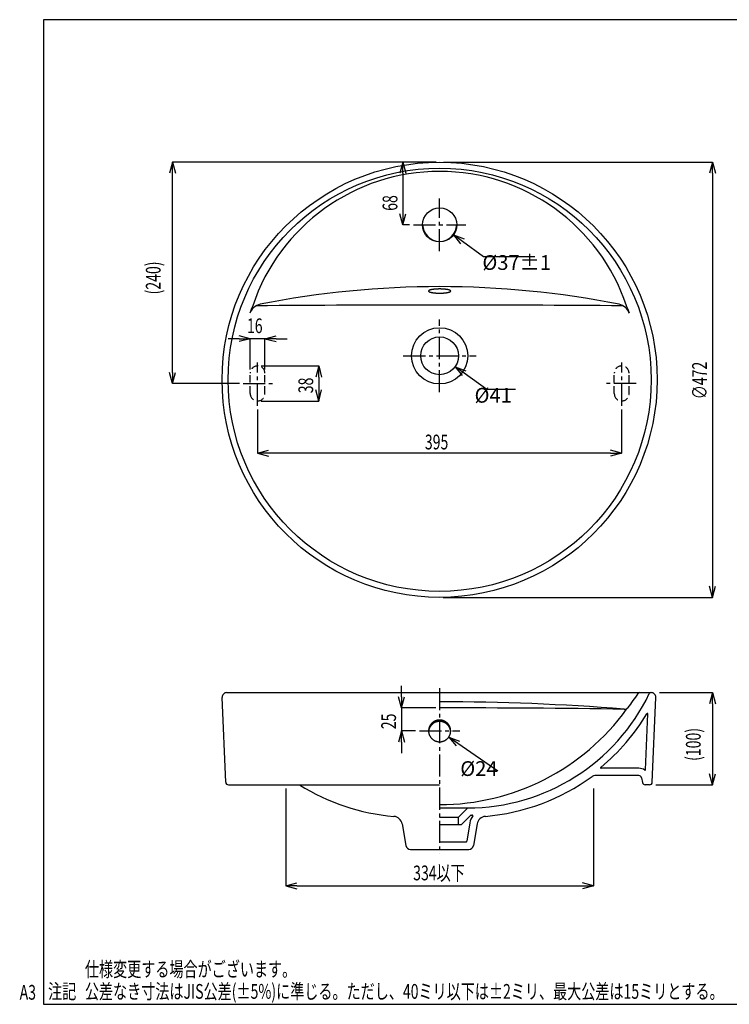
# Model space of a CAD drawing. Extents: x 114 to 1620, y 32 to 1100.
# Drawn here: x 114 to 884, y 32 to 1100 of the extents above; entities that cross this region are included whole.
import ezdxf
from ezdxf.enums import TextEntityAlignment as Align

# ---------------------------------------------------------------- set-up
doc = ezdxf.new("R2010")
doc.units = 0
doc.header["$LTSCALE"] = 32
doc.header["$PDMODE"] = 2
doc.header["$PDSIZE"] = 2
doc.linetypes.add('CENTER2', pattern=[1.125, 0.75, -0.125, 0.125, -0.125])
doc.linetypes.add('HIDDEN', pattern=[0.375, 0.25, -0.125])
doc.layers.get('0').update_dxf_attribs({"linetype": 'CONTINUOUS'})
doc.layers.get('DEFPOINTS').update_dxf_attribs({"linetype": 'CONTINUOUS'})
for name, color, linetype in [('CENTER', 1, 'CENTER2'), ('GAIKEI', 2, 'CONTINUOUS'), ('GAWA', 2, 'CONTINUOUS'), ('SCALE', 4, 'CONTINUOUS'), ('TXT1', 3, 'CONTINUOUS'), ('ZOKUSEI', 3, 'CONTINUOUS')]:
    doc.layers.add(name, color=color, linetype=linetype)
doc.styles.get("Standard").update_dxf_attribs({"font": 'romans.shx', "width": 0.7, "bigfont": 'extfont.shx'})
doc.dimstyles.get("Standard").update_dxf_attribs({"dimtxt": 4, "dimasz": 1.5, "dimexe": 2, "dimexo": 0.5, "dimgap": 1, "dimtad": 3, "dimblk": 'YAZ1', "dimcen": 0, "dimazin": 3, "dimtm": 1e-09, "dimtfac": 1, "dimtmove": 0, "dimatfit": 3})

# ---------------------------------------------------------------- blocks, each defined once
blk = doc.blocks.new('TSTYUKI')
at = {"layer": 'TXT1', "width": 0.7}
blk.add_text('注記', height=4, dxfattribs=at).set_placement((0, 0))
at = {"layer": 'ZOKUSEI', "width": 0.7}
for tag, p in [('注記12行目', (10, 66)), ('注記11行目', (10, 60)), ('注記10行目', (10, 54)), ('注記9行目', (10, 48)), ('注記8行目', (10, 42)), ('注記7行目', (10, 36)), ('注記6行目', (10, 30)), ('注記5行目', (10, 24)), ('注記4行目', (10, 18)), ('注記3行目', (10, 12)), ('注記2行目', (10, 6)), ('注記1行目', (10, 0))]:
    blk.add_attdef(tag, p, '', height=4, dxfattribs=at)
blk = doc.blocks.new('YAZ1')
at = {"color": 0}
for p, q in [((0, 0), (-1, 0.268)), ((-1, 0), (0, 0)), ((0, 0), (-1, -0.268))]:
    blk.add_line(p, q, dxfattribs=at)
blk = doc.blocks.new('*U41')
at = {"layer": 'SCALE', "color": 0, "width": 0.7}
blk.add_text('38', height=16, rotation=90, dxfattribs=at).set_placement((432.6, 694.8))
blk = doc.blocks.new('*D17')
at = {"layer": 'DEFPOINTS', "color": 0}
for p in [(372.3, 724.4), (372.3, 686.4), (438.6, 686.4)]:
    blk.add_point(p, dxfattribs=at)
at = {"layer": 'SCALE', "color": 0}
for p, q in [((376.3, 724.4), (438.6, 724.4)), ((438.6, 712.4), (438.6, 698.4)), ((376.3, 686.4), (438.6, 686.4))]:
    blk.add_line(p, q, dxfattribs=at)
blk.add_blockref('*U41', (0, 0))
at = {"layer": 'SCALE', "color": 0, "xscale": 12, "yscale": 12, "zscale": 12}
for p, rotation in [((438.6, 724.4), 90), ((438.6, 686.4), 270)]:
    blk.add_blockref('YAZ1', p, dxfattribs=dict(at, rotation=rotation))
blk = doc.blocks.new('*U42')
at = {"layer": 'SCALE', "color": 0, "width": 0.7}
blk.add_text('16', height=16, dxfattribs=at).set_placement((360.8, 760))
blk = doc.blocks.new('*D18')
at = {"layer": 'DEFPOINTS', "color": 0}
for p in [(364.3, 754), (364.3, 716.4), (380.3, 716.4)]:
    blk.add_point(p, dxfattribs=at)
at = {"layer": 'SCALE', "color": 0}
for p, q in [((352.3, 754), (340.3, 754)), ((364.3, 720.4), (364.3, 754)), ((380.3, 754), (364.3, 754)), ((380.3, 720.4), (380.3, 754)), ((392.3, 754), (404.3, 754))]:
    blk.add_line(p, q, dxfattribs=at)
blk.add_blockref('*U42', (0, 0))
at = {"layer": 'SCALE', "color": 0, "xscale": 12, "yscale": 12, "zscale": 12}
blk.add_blockref('YAZ1', (364.3, 754), dxfattribs=at)
at = {"layer": 'SCALE', "color": 0, "xscale": 12, "yscale": 12, "zscale": 12, "rotation": 180}
blk.add_blockref('YAZ1', (380.3, 754), dxfattribs=at)
blk = doc.blocks.new('*U40')
at = {"layer": 'SCALE', "color": 0, "width": 0.7}
blk.add_text('395', height=16, dxfattribs=at).set_placement((553.8, 633.9))
blk = doc.blocks.new('*D19')
at = {"layer": 'DEFPOINTS', "color": 0}
for p in [(372.3, 681.2), (767.3, 681.2), (372.3, 629.9)]:
    blk.add_point(p, dxfattribs=at)
at = {"layer": 'SCALE', "color": 0}
for p, q in [((372.3, 677.2), (372.3, 629.9)), ((767.3, 677.2), (767.3, 629.9)), ((755.3, 629.9), (384.3, 629.9))]:
    blk.add_line(p, q, dxfattribs=at)
blk.add_blockref('*U40', (0, 0))
at = {"layer": 'SCALE', "color": 0, "xscale": 12, "yscale": 12, "zscale": 12, "rotation": 180}
blk.add_blockref('YAZ1', (372.3, 629.9), dxfattribs=at)
at = {"layer": 'SCALE', "color": 0, "xscale": 12, "yscale": 12, "zscale": 12}
blk.add_blockref('YAZ1', (767.3, 629.9), dxfattribs=at)
blk = doc.blocks.new('*U43')
at = {"layer": 'SCALE', "color": 0, "width": 0.7}
blk.add_text('(240)', height=16, rotation=90, dxfattribs=at).set_placement((267.1, 802))
blk = doc.blocks.new('*D20')
at = {"layer": 'DEFPOINTS', "color": 0}
for p in [(280, 945.4), (569.9, 945.4), (356.7, 705.4)]:
    blk.add_point(p, dxfattribs=at)
at = {"layer": 'SCALE', "color": 0}
for p, q in [((565.9, 945.4), (280, 945.4)), ((280, 717.4), (280, 933.4)), ((352.7, 705.4), (280, 705.4))]:
    blk.add_line(p, q, dxfattribs=at)
blk.add_blockref('*U43', (0, 0))
at = {"layer": 'SCALE', "color": 0, "xscale": 12, "yscale": 12, "zscale": 12}
for p, rotation in [((280, 945.4), 90), ((280, 705.4), 270)]:
    blk.add_blockref('YAZ1', p, dxfattribs=dict(at, rotation=rotation))
blk = doc.blocks.new('*U51')
at = {"layer": 'SCALE', "color": 0, "width": 0.7}
blk.add_text('68', height=16, rotation=90, dxfattribs=at).set_placement((524, 892.7))
blk = doc.blocks.new('*D21')
at = {"layer": 'DEFPOINTS', "color": 0}
for p in [(569.9, 945.4), (530, 877.4), (541.3, 877.4)]:
    blk.add_point(p, dxfattribs=at)
at = {"layer": 'SCALE', "color": 0}
for p, q in [((565.9, 945.4), (530, 945.4)), ((530, 933.4), (530, 889.4)), ((537.3, 877.4), (530, 877.4))]:
    blk.add_line(p, q, dxfattribs=at)
blk.add_blockref('*U51', (0, 0))
at = {"layer": 'SCALE', "color": 0, "xscale": 12, "yscale": 12, "zscale": 12}
for p, rotation in [((530, 945.4), 90), ((530, 877.4), 270)]:
    blk.add_blockref('YAZ1', p, dxfattribs=dict(at, rotation=rotation))
blk = doc.blocks.new('*U39')
at = {"layer": 'SCALE', "color": 0, "width": 0.7}
blk.add_text('∅472', height=16, rotation=90, dxfattribs=at).set_placement((859.8, 688.3))
blk = doc.blocks.new('*D22')
at = {"layer": 'DEFPOINTS', "color": 0}
for p in [(569.9, 945.4), (569.8, 473.4), (865.8, 473.4)]:
    blk.add_point(p, dxfattribs=at)
at = {"layer": 'SCALE', "color": 0}
for p, q in [((573.9, 945.4), (865.8, 945.4)), ((865.8, 933.4), (865.8, 485.4)), ((573.8, 473.4), (865.8, 473.4))]:
    blk.add_line(p, q, dxfattribs=at)
blk.add_blockref('*U39', (0, 0))
at = {"layer": 'SCALE', "color": 0, "xscale": 12, "yscale": 12, "zscale": 12}
for p, rotation in [((865.8, 945.4), 90), ((865.8, 473.4), 270)]:
    blk.add_blockref('YAZ1', p, dxfattribs=dict(at, rotation=rotation))
blk = doc.blocks.new('*U44')
at = {"layer": 'SCALE', "color": 0, "width": 0.7}
blk.add_text('(100)', height=16, rotation=90, dxfattribs=at).set_placement((853, 296))
blk = doc.blocks.new('*D23')
at = {"layer": 'DEFPOINTS', "color": 0}
for p in [(804.4, 370.1), (800.4, 270.1), (865.8, 270.1)]:
    blk.add_point(p, dxfattribs=at)
at = {"layer": 'SCALE', "color": 0}
for p, q in [((808.4, 370.1), (865.8, 370.1)), ((865.8, 358.1), (865.8, 282.1)), ((804.4, 270.1), (865.8, 270.1))]:
    blk.add_line(p, q, dxfattribs=at)
blk.add_blockref('*U44', (0, 0))
at = {"layer": 'SCALE', "color": 0, "xscale": 12, "yscale": 12, "zscale": 12}
for p, rotation in [((865.8, 370.1), 90), ((865.8, 270.1), 270)]:
    blk.add_blockref('YAZ1', p, dxfattribs=dict(at, rotation=rotation))
blk = doc.blocks.new('*U50')
at = {"layer": 'SCALE', "color": 0, "width": 0.7}
blk.add_text('334以下', height=16, dxfattribs=at).set_placement((541.1, 166.5))
blk = doc.blocks.new('*D24')
at = {"layer": 'DEFPOINTS', "color": 0}
for p in [(402.8, 270.1), (736.8, 270.1), (736.8, 160.5)]:
    blk.add_point(p, dxfattribs=at)
at = {"layer": 'SCALE', "color": 0}
for p, q in [((402.8, 266.1), (402.8, 160.5)), ((736.8, 266.1), (736.8, 160.5)), ((414.8, 160.5), (724.8, 160.5))]:
    blk.add_line(p, q, dxfattribs=at)
blk.add_blockref('*U50', (0, 0))
at = {"layer": 'SCALE', "color": 0, "xscale": 12, "yscale": 12, "zscale": 12, "rotation": 180}
blk.add_blockref('YAZ1', (402.8, 160.5), dxfattribs=at)
at = {"layer": 'SCALE', "color": 0, "xscale": 12, "yscale": 12, "zscale": 12}
blk.add_blockref('YAZ1', (736.8, 160.5), dxfattribs=at)
blk = doc.blocks.new('*U52')
at = {"layer": 'SCALE', "color": 0, "width": 0.7}
blk.add_text('25', height=16, rotation=90, dxfattribs=at).set_placement((522.5, 330.4))
blk = doc.blocks.new('*D25')
at = {"layer": 'DEFPOINTS', "color": 0}
for p in [(569.8, 353.5), (528.5, 328.5), (547.8, 328.5)]:
    blk.add_point(p, dxfattribs=at)
at = {"layer": 'SCALE', "color": 0}
for p, q in [((528.5, 365.5), (528.5, 377.5)), ((565.8, 353.5), (528.5, 353.5)), ((528.5, 353.5), (528.5, 328.5)), ((543.8, 328.5), (528.5, 328.5)), ((528.5, 316.5), (528.5, 304.5))]:
    blk.add_line(p, q, dxfattribs=at)
blk.add_blockref('*U52', (0, 0))
at = {"layer": 'SCALE', "color": 0, "xscale": 12, "yscale": 12, "zscale": 12}
for p, rotation in [((528.5, 353.5), 270), ((528.5, 328.5), 90)]:
    blk.add_blockref('YAZ1', p, dxfattribs=dict(at, rotation=rotation))
blk = doc.blocks.new('*D26')
at = {"layer": 'DEFPOINTS', "color": 0}
for p in [(560, 335.5), (579.7, 321.8)]:
    blk.add_point(p, dxfattribs=at)
at = {"layer": 'SCALE', "color": 0}
blk.add_line((632.9, 284.9), (589.6, 315), dxfattribs=at)
at = {"layer": 'SCALE', "color": 0, "xscale": 12, "yscale": 12, "zscale": 12, "rotation": 145.2534318793286}
blk.add_blockref('YAZ1', (579.7, 321.8), dxfattribs=at)
at = {"layer": 'SCALE', "color": 0}
blk.add_text('%%c24', height=16, dxfattribs=at).set_placement((592.2, 279.7))
blk = doc.blocks.new('_NONE')
blk = doc.blocks.new('*D33')
at = {"layer": 'DEFPOINTS', "color": 0}
for p in [(553.1, 747.3), (586.5, 723.5)]:
    blk.add_point(p, dxfattribs=at)
at = {"layer": 'SCALE', "color": 0}
for p, q in [((621.2, 698.9), (596.3, 716.6)), ((652.2, 698.9), (621.2, 698.9))]:
    blk.add_line(p, q, dxfattribs=at)
at = {"layer": 'SCALE', "color": 0, "xscale": 12, "yscale": 12, "zscale": 12, "rotation": 144.5971154064826}
blk.add_blockref('YAZ1', (586.5, 723.5), dxfattribs=at)
at = {"layer": 'SCALE', "color": 0}
blk.add_text('%%c41', height=16, dxfattribs=at).set_placement((607.7, 684.6))
blk = doc.blocks.new('*D35')
at = {"layer": 'DEFPOINTS', "color": 0}
for p in [(554.8, 888.3), (584.8, 866.6)]:
    blk.add_point(p, dxfattribs=at)
at = {"layer": 'SCALE', "color": 0}
for p, q in [((617.4, 842.9), (594.5, 859.5)), ((673, 842.9), (617.4, 842.9))]:
    blk.add_line(p, q, dxfattribs=at)
at = {"layer": 'SCALE', "color": 0, "xscale": 12, "yscale": 12, "zscale": 12, "rotation": 144.0772035339301}
blk.add_blockref('YAZ1', (584.8, 866.6), dxfattribs=at)
at = {"layer": 'SCALE', "color": 0}
blk.add_text('%%c37%%p1', height=16, dxfattribs=at).set_placement((616.2, 828.6))

msp = doc.modelspace()

# ---------------------------------------------------------------- linework, layer by layer
at = {"linetype": 'HIDDEN'}
for p, q in [((364.316, 694.419), (364.316, 716.419)), ((380.316, 694.419), (380.316, 716.419)), ((759.316, 694.419), (759.316, 716.419)), ((775.316, 694.419), (775.316, 716.419))]:
    msp.add_line(p, q, dxfattribs=at)
at = {"color": 0, "linetype": 'CONTINUOUS'}
for p, q in [((793.062, 286.449), (795.613, 346.958)), ((785.92, 288.083), (744.92, 288.083)), ((603.368, 236.821), (593.923, 227.375)), ((569.816, 227.083), (593.216, 227.083)), ((602.608, 228.943), (599.203, 208.915)), ((569.816, 208.083), (598.217, 208.083))]:
    msp.add_line(p, q, dxfattribs=at)
for points in [[(581.816, 328.532, 0), (581.812, 328.821, 0), (581.802, 329.11, 0), (581.784, 329.399, 0), (581.758, 329.687, 0), (581.726, 329.975, 0), (581.686, 330.261, 0), (581.639, 330.547, 0), (581.586, 330.831, 0), (581.525, 331.114, 0), (581.456, 331.396, 0), (581.381, 331.676, 0), (581.299, 331.953, 0), (581.21, 332.229, 0), (581.115, 332.503, 0), (581.012, 332.774, 0), (580.903, 333.043, 0), (580.787, 333.309, 0), (580.664, 333.572, 0), (580.535, 333.832, 0), (580.399, 334.088, 0), (580.257, 334.342, 0), (580.109, 334.592, 0), (579.954, 334.838, 0), (579.794, 335.081, 0), (579.627, 335.319, 0), (579.455, 335.554, 0), (579.276, 335.784, 0), (579.092, 336.01, 0), (578.903, 336.231, 0), (578.708, 336.448, 0), (578.507, 336.66, 0), (578.301, 336.867, 0), (578.091, 337.069, 0), (577.875, 337.266, 0), (577.654, 337.457, 0), (577.429, 337.644, 0), (577.199, 337.825, 0), (576.964, 338, 0), (576.726, 338.169, 0), (576.483, 338.333, 0), (576.236, 338.491, 0), (575.985, 338.642, 0), (575.731, 338.788, 0), (575.473, 338.928, 0), (575.211, 339.061, 0), (574.947, 339.188, 0), (574.679, 339.308, 0), (574.408, 339.422, 0), (574.135, 339.53, 0), (573.859, 339.63, 0), (573.58, 339.725, 0), (573.3, 339.812, 0), (573.017, 339.892, 0), (572.732, 339.966, 0), (572.445, 340.033, 0), (572.157, 340.093, 0), (571.868, 340.146, 0), (571.577, 340.192, 0), (571.285, 340.231, 0), (570.992, 340.263, 0), (570.699, 340.288, 0), (570.405, 340.305, 0), (570.111, 340.316, 0), (569.816, 340.319, 0), (569.522, 340.316, 0), (569.227, 340.305, 0), (568.933, 340.288, 0), (568.64, 340.263, 0), (568.347, 340.231, 0), (568.055, 340.192, 0), (567.765, 340.146, 0), (567.475, 340.093, 0), (567.187, 340.033, 0), (566.9, 339.966, 0), (566.616, 339.892, 0), (566.333, 339.812, 0), (566.052, 339.725, 0), (565.773, 339.63, 0), (565.497, 339.53, 0), (565.224, 339.422, 0), (564.953, 339.308, 0), (564.685, 339.188, 0), (564.421, 339.061, 0), (564.159, 338.928, 0), (563.901, 338.788, 0), (563.647, 338.642, 0), (563.396, 338.491, 0), (563.149, 338.333, 0), (562.906, 338.169, 0), (562.668, 338, 0), (562.433, 337.825, 0), (562.203, 337.644, 0), (561.978, 337.457, 0), (561.757, 337.266, 0), (561.542, 337.069, 0), (561.331, 336.867, 0), (561.125, 336.66, 0), (560.925, 336.448, 0), (560.73, 336.231, 0), (560.54, 336.01, 0), (560.356, 335.784, 0), (560.178, 335.554, 0), (560.005, 335.319, 0), (559.838, 335.081, 0), (559.678, 334.838, 0), (559.523, 334.592, 0), (559.375, 334.342, 0), (559.233, 334.088, 0), (559.097, 333.832, 0), (558.968, 333.572, 0), (558.846, 333.309, 0), (558.73, 333.043, 0), (558.62, 332.774, 0), (558.518, 332.503, 0), (558.422, 332.229, 0), (558.333, 331.953, 0), (558.251, 331.676, 0), (558.176, 331.396, 0), (558.108, 331.114, 0), (558.047, 330.831, 0), (557.993, 330.547, 0), (557.946, 330.261, 0), (557.906, 329.975, 0), (557.874, 329.687, 0), (557.849, 329.399, 0), (557.831, 329.11, 0), (557.82, 328.821, 0), (557.816, 328.532, 0)], [(581.792, 327.783, 0), (581.771, 328.06, 0), (581.743, 328.336, 0), (581.708, 328.611, 0), (581.667, 328.886, 0), (581.619, 329.16, 0), (581.565, 329.432, 0), (581.504, 329.703, 0), (581.437, 329.973, 0), (581.363, 330.241, 0), (581.283, 330.507, 0), (581.197, 330.771, 0), (581.104, 331.034, 0), (581.005, 331.294, 0), (580.9, 331.551, 0), (580.789, 331.806, 0), (580.671, 332.059, 0), (580.548, 332.309, 0), (580.418, 332.555, 0), (580.283, 332.799, 0), (580.142, 333.04, 0), (579.995, 333.277, 0), (579.843, 333.511, 0), (579.685, 333.741, 0), (579.521, 333.967, 0), (579.352, 334.19, 0), (579.178, 334.408, 0), (578.999, 334.623, 0), (578.814, 334.833, 0), (578.625, 335.039, 0), (578.43, 335.241, 0), (578.231, 335.438, 0), (578.027, 335.63, 0), (577.819, 335.818, 0), (577.606, 336, 0), (577.389, 336.178, 0), (577.168, 336.351, 0), (576.943, 336.518, 0), (576.713, 336.68, 0), (576.48, 336.837, 0), (576.243, 336.989, 0), (576.003, 337.134, 0), (575.759, 337.275, 0), (575.512, 337.409, 0), (575.262, 337.538, 0), (575.008, 337.661, 0), (574.752, 337.779, 0), (574.493, 337.89, 0), (574.232, 337.995, 0), (573.968, 338.094, 0), (573.701, 338.187, 0), (573.433, 338.274, 0), (573.162, 338.354, 0), (572.89, 338.429, 0), (572.616, 338.497, 0), (572.341, 338.558, 0), (572.064, 338.613, 0), (571.785, 338.662, 0), (571.506, 338.704, 0), (571.226, 338.74, 0), (570.945, 338.77, 0), (570.663, 338.792, 0), (570.381, 338.809, 0), (570.099, 338.819, 0), (569.816, 338.822, 0), (569.534, 338.819, 0), (569.251, 338.809, 0), (568.969, 338.792, 0), (568.687, 338.77, 0), (568.406, 338.74, 0), (568.126, 338.704, 0), (567.847, 338.662, 0), (567.569, 338.613, 0), (567.292, 338.558, 0), (567.016, 338.497, 0), (566.742, 338.429, 0), (566.47, 338.354, 0), (566.199, 338.274, 0), (565.931, 338.187, 0), (565.665, 338.094, 0), (565.401, 337.995, 0), (565.139, 337.89, 0), (564.88, 337.779, 0), (564.624, 337.661, 0), (564.371, 337.538, 0), (564.12, 337.409, 0), (563.873, 337.275, 0), (563.629, 337.134, 0), (563.389, 336.989, 0), (563.152, 336.837, 0), (562.919, 336.68, 0), (562.69, 336.518, 0), (562.464, 336.351, 0), (562.243, 336.178, 0), (562.026, 336, 0), (561.813, 335.818, 0), (561.605, 335.63, 0), (561.401, 335.438, 0), (561.202, 335.241, 0), (561.007, 335.039, 0), (560.818, 334.833, 0), (560.634, 334.623, 0), (560.454, 334.408, 0), (560.28, 334.19, 0), (560.111, 333.967, 0), (559.948, 333.741, 0), (559.79, 333.511, 0), (559.637, 333.277, 0), (559.49, 333.04, 0), (559.349, 332.799, 0), (559.214, 332.555, 0), (559.084, 332.309, 0), (558.961, 332.059, 0), (558.844, 331.806, 0), (558.732, 331.551, 0), (558.627, 331.294, 0), (558.528, 331.034, 0), (558.435, 330.771, 0), (558.349, 330.507, 0), (558.269, 330.241, 0), (558.195, 329.973, 0), (558.128, 329.703, 0), (558.067, 329.432, 0), (558.013, 329.16, 0), (557.965, 328.886, 0), (557.924, 328.611, 0), (557.889, 328.336, 0), (557.862, 328.06, 0), (557.84, 327.783, 0)], [(557.816, 328.532, 0), (557.82, 328.242, 0), (557.831, 327.953, 0), (557.849, 327.664, 0), (557.874, 327.376, 0), (557.906, 327.089, 0), (557.946, 326.802, 0), (557.993, 326.516, 0), (558.047, 326.232, 0), (558.108, 325.949, 0), (558.176, 325.667, 0), (558.251, 325.388, 0), (558.333, 325.11, 0), (558.422, 324.834, 0), (558.518, 324.56, 0), (558.62, 324.289, 0), (558.73, 324.021, 0), (558.846, 323.755, 0), (558.968, 323.492, 0), (559.097, 323.232, 0), (559.233, 322.975, 0), (559.375, 322.721, 0), (559.523, 322.471, 0), (559.678, 322.225, 0), (559.838, 321.983, 0), (560.005, 321.744, 0), (560.178, 321.51, 0), (560.356, 321.279, 0), (560.54, 321.053, 0), (560.73, 320.832, 0), (560.925, 320.615, 0), (561.125, 320.403, 0), (561.331, 320.196, 0), (561.542, 319.994, 0), (561.757, 319.797, 0), (561.978, 319.606, 0), (562.203, 319.419, 0), (562.433, 319.239, 0), (562.668, 319.064, 0), (562.906, 318.894, 0), (563.149, 318.73, 0), (563.396, 318.573, 0), (563.647, 318.421, 0), (563.901, 318.275, 0), (564.159, 318.136, 0), (564.421, 318.002, 0), (564.685, 317.876, 0), (564.953, 317.755, 0), (565.224, 317.641, 0), (565.497, 317.534, 0), (565.773, 317.433, 0), (566.052, 317.339, 0), (566.333, 317.251, 0), (566.616, 317.171, 0), (566.9, 317.097, 0), (567.187, 317.03, 0), (567.475, 316.97, 0), (567.765, 316.917, 0), (568.055, 316.871, 0), (568.347, 316.832, 0), (568.64, 316.801, 0), (568.933, 316.776, 0), (569.227, 316.758, 0), (569.522, 316.747, 0), (569.816, 316.744, 0), (570.111, 316.747, 0), (570.405, 316.758, 0), (570.699, 316.776, 0), (570.992, 316.801, 0), (571.285, 316.832, 0), (571.577, 316.871, 0), (571.868, 316.917, 0), (572.157, 316.97, 0), (572.445, 317.03, 0), (572.732, 317.097, 0), (573.017, 317.171, 0), (573.3, 317.251, 0), (573.58, 317.339, 0), (573.859, 317.433, 0), (574.135, 317.534, 0), (574.408, 317.641, 0), (574.679, 317.755, 0), (574.947, 317.876, 0), (575.211, 318.002, 0), (575.473, 318.136, 0), (575.731, 318.275, 0), (575.985, 318.421, 0), (576.236, 318.573, 0), (576.483, 318.73, 0), (576.726, 318.894, 0), (576.964, 319.064, 0), (577.199, 319.239, 0), (577.429, 319.419, 0), (577.654, 319.606, 0), (577.875, 319.797, 0), (578.091, 319.994, 0), (578.301, 320.196, 0), (578.507, 320.403, 0), (578.708, 320.615, 0), (578.903, 320.832, 0), (579.092, 321.053, 0), (579.276, 321.279, 0), (579.455, 321.51, 0), (579.627, 321.744, 0), (579.794, 321.983, 0), (579.954, 322.225, 0), (580.109, 322.471, 0), (580.257, 322.721, 0), (580.399, 322.975, 0), (580.535, 323.232, 0), (580.664, 323.492, 0), (580.787, 323.755, 0), (580.903, 324.021, 0), (581.012, 324.289, 0), (581.115, 324.56, 0), (581.21, 324.834, 0), (581.299, 325.11, 0), (581.381, 325.388, 0), (581.456, 325.667, 0), (581.525, 325.949, 0), (581.586, 326.232, 0), (581.639, 326.516, 0), (581.686, 326.802, 0), (581.726, 327.089, 0), (581.758, 327.376, 0), (581.784, 327.664, 0), (581.802, 327.953, 0), (581.812, 328.242, 0), (581.816, 328.532, 0)]]:
    msp.add_polyline3d(points, dxfattribs=at)
for centre, radius, start, end in [((569.816, 721.442), 213.977, 18.583924, 161.416076), ((569.816, -25447.728), 26238.147, 89.565379, 90.434621), ((569.816, 709.419), 218.107, 158.420985, 160.687922), ((569.816, 709.419), 218.107, 19.312078, 21.579015), ((569.816, -2194.552), 2554.634, 85.505535, 90), ((770.396, 357.211), 5, 265.505535, 321.534721), ((602.054, 490.95), 220, 320.838622, 321.481192), ((569.816, 499.147), 250.565, 270, 324.042264)]:
    msp.add_arc(centre, radius, start, end)
at = {"linetype": 'HIDDEN'}
for centre, start, end in [((372.316, 716.419), 0, 180), ((767.316, 716.419), 0, 180), ((372.316, 694.419), 180, 0), ((767.316, 694.419), 180, 0)]:
    msp.add_arc(centre, 8, start, end, dxfattribs=at)
at = {"color": 0, "linetype": 'CONTINUOUS'}
for centre, radius, start, end in [((602.054, 490.95), 220, 321.481192, 326.395469), ((786.953, 368.083), 2, 90, 146.395469), ((600.316, 463.643), 226.561, 309.557472, 329.082586), ((795.113, 346.979), 0.5, 357.586297, 149.082586), ((744.92, 288.583), 0.5, 129.557472, 270), ((785.92, 277.083), 11, 54.716679, 90), ((792.563, 286.47), 0.5, 234.716679, 357.586297), ((620.353, 225.926), 18, 144.62147, 170.350714), ((604.075, 236.114), 1, 90.946486, 135), ((600.316, 463.643), 226.561, 270.946486, 271.250054), ((605.27, 236.637), 0.5, 324.62147, 91.250054), ((593.216, 228.083), 1, 270, 315), ((598.217, 209.083), 1, 270, 350.350714)]:
    msp.add_arc(centre, radius, start, end, dxfattribs=at)
at = {"layer": 'CENTER', "color": 6}
for p, q in [((569.816, 848.919), (569.816, 905.919)), ((541.316, 877.419), (598.316, 877.419)), ((569.816, 695.919), (569.816, 774.919)), ((372.316, 681.153), (372.316, 728.124)), ((530.316, 735.419), (609.316, 735.419)), ((767.316, 681.153), (767.316, 728.124)), ((356.674, 705.419), (390.35, 705.419)), ((782.958, 705.419), (749.282, 705.419)), ((569.816, 375.083), (569.816, 195.083)), ((547.816, 328.532), (591.816, 328.532))]:
    msp.add_line(p, q, dxfattribs=at)
at = {"layer": 'GAIKEI'}
for p, q in [((337.695, 272.956), (333.821, 364.872)), ((338.816, 370.083), (799.38, 370.083)), ((800.501, 272.956), (804.375, 364.872)), ((785.92, 280.083), (738.14, 280.083)), ((340.692, 270.083), (569.816, 270.083)), ((788.862, 277.671), (789.897, 272.494)), ((797.503, 270.083), (792.839, 270.083)), ((569.816, 245.083), (600.316, 245.083)), ((569.816, 235.083), (590.316, 235.083)), ((600.316, 245.083), (590.316, 235.083)), ((590.316, 227.083), (590.316, 235.083)), ((529.137, 227.602), (533.108, 204.245)), ((610.495, 227.602), (606.524, 204.245)), ((538.038, 200.083), (601.594, 200.083))]:
    msp.add_line(p, q, dxfattribs=at)
for points in [[(581.816, 805.655, 0), (581.812, 805.71, 0), (581.802, 805.765, 0), (581.784, 805.82, 0), (581.758, 805.875, 0), (581.726, 805.93, 0), (581.686, 805.984, 0), (581.639, 806.039, 0), (581.586, 806.093, 0), (581.525, 806.147, 0), (581.456, 806.2, 0), (581.381, 806.254, 0), (581.299, 806.307, 0), (581.21, 806.359, 0), (581.115, 806.411, 0), (581.012, 806.463, 0), (580.903, 806.514, 0), (580.787, 806.565, 0), (580.664, 806.615, 0), (580.535, 806.665, 0), (580.399, 806.713, 0), (580.257, 806.762, 0), (580.109, 806.809, 0), (579.954, 806.856, 0), (579.794, 806.903, 0), (579.627, 806.948, 0), (579.455, 806.993, 0), (579.276, 807.037, 0), (579.092, 807.08, 0), (578.903, 807.122, 0), (578.708, 807.163, 0), (578.507, 807.204, 0), (578.301, 807.243, 0), (578.091, 807.281, 0), (577.875, 807.319, 0), (577.654, 807.356, 0), (577.429, 807.391, 0), (577.199, 807.425, 0), (576.964, 807.459, 0), (576.726, 807.491, 0), (576.483, 807.522, 0), (576.236, 807.552, 0), (575.985, 807.581, 0), (575.731, 807.609, 0), (575.473, 807.636, 0), (575.211, 807.661, 0), (574.947, 807.685, 0), (574.679, 807.708, 0), (574.408, 807.73, 0), (574.135, 807.75, 0), (573.859, 807.77, 0), (573.58, 807.788, 0), (573.3, 807.804, 0), (573.017, 807.82, 0), (572.732, 807.834, 0), (572.445, 807.846, 0), (572.157, 807.858, 0), (571.868, 807.868, 0), (571.577, 807.877, 0), (571.285, 807.884, 0), (570.992, 807.89, 0), (570.699, 807.895, 0), (570.405, 807.898, 0), (570.111, 807.9, 0), (569.816, 807.901, 0), (569.522, 807.9, 0), (569.227, 807.898, 0), (568.933, 807.895, 0), (568.64, 807.89, 0), (568.347, 807.884, 0), (568.055, 807.877, 0), (567.765, 807.868, 0), (567.475, 807.858, 0), (567.187, 807.846, 0), (566.9, 807.834, 0), (566.616, 807.82, 0), (566.333, 807.804, 0), (566.052, 807.788, 0), (565.773, 807.77, 0), (565.497, 807.75, 0), (565.224, 807.73, 0), (564.953, 807.708, 0), (564.685, 807.685, 0), (564.421, 807.661, 0), (564.159, 807.636, 0), (563.901, 807.609, 0), (563.647, 807.581, 0), (563.396, 807.552, 0), (563.149, 807.522, 0), (562.906, 807.491, 0), (562.668, 807.459, 0), (562.433, 807.425, 0), (562.203, 807.391, 0), (561.978, 807.356, 0), (561.757, 807.319, 0), (561.542, 807.281, 0), (561.331, 807.243, 0), (561.125, 807.204, 0), (560.925, 807.163, 0), (560.73, 807.122, 0), (560.54, 807.08, 0), (560.356, 807.037, 0), (560.178, 806.993, 0), (560.005, 806.948, 0), (559.838, 806.903, 0), (559.678, 806.856, 0), (559.523, 806.809, 0), (559.375, 806.762, 0), (559.233, 806.713, 0), (559.097, 806.665, 0), (558.968, 806.615, 0), (558.846, 806.565, 0), (558.73, 806.514, 0), (558.62, 806.463, 0), (558.518, 806.411, 0), (558.422, 806.359, 0), (558.333, 806.307, 0), (558.251, 806.254, 0), (558.176, 806.2, 0), (558.108, 806.147, 0), (558.047, 806.093, 0), (557.993, 806.039, 0), (557.946, 805.984, 0), (557.906, 805.93, 0), (557.874, 805.875, 0), (557.849, 805.82, 0), (557.831, 805.765, 0), (557.82, 805.71, 0), (557.816, 805.655, 0)], [(557.816, 805.655, 0), (557.82, 805.599, 0), (557.831, 805.544, 0), (557.849, 805.489, 0), (557.874, 805.434, 0), (557.906, 805.38, 0), (557.946, 805.325, 0), (557.993, 805.27, 0), (558.047, 805.216, 0), (558.108, 805.162, 0), (558.176, 805.109, 0), (558.251, 805.055, 0), (558.333, 805.002, 0), (558.422, 804.95, 0), (558.518, 804.898, 0), (558.62, 804.846, 0), (558.73, 804.795, 0), (558.846, 804.744, 0), (558.968, 804.694, 0), (559.097, 804.645, 0), (559.233, 804.596, 0), (559.375, 804.547, 0), (559.523, 804.5, 0), (559.678, 804.453, 0), (559.838, 804.406, 0), (560.005, 804.361, 0), (560.178, 804.316, 0), (560.356, 804.272, 0), (560.54, 804.229, 0), (560.73, 804.187, 0), (560.925, 804.146, 0), (561.125, 804.106, 0), (561.331, 804.066, 0), (561.542, 804.028, 0), (561.757, 803.99, 0), (561.978, 803.954, 0), (562.203, 803.918, 0), (562.433, 803.884, 0), (562.668, 803.85, 0), (562.906, 803.818, 0), (563.149, 803.787, 0), (563.396, 803.757, 0), (563.647, 803.728, 0), (563.901, 803.7, 0), (564.159, 803.673, 0), (564.421, 803.648, 0), (564.685, 803.624, 0), (564.953, 803.601, 0), (565.224, 803.579, 0), (565.497, 803.559, 0), (565.773, 803.539, 0), (566.052, 803.522, 0), (566.333, 803.505, 0), (566.616, 803.489, 0), (566.9, 803.475, 0), (567.187, 803.463, 0), (567.475, 803.451, 0), (567.765, 803.441, 0), (568.055, 803.432, 0), (568.347, 803.425, 0), (568.64, 803.419, 0), (568.933, 803.414, 0), (569.227, 803.411, 0), (569.522, 803.409, 0), (569.816, 803.408, 0), (570.111, 803.409, 0), (570.405, 803.411, 0), (570.699, 803.414, 0), (570.992, 803.419, 0), (571.285, 803.425, 0), (571.577, 803.432, 0), (571.868, 803.441, 0), (572.157, 803.451, 0), (572.445, 803.463, 0), (572.732, 803.475, 0), (573.017, 803.489, 0), (573.3, 803.505, 0), (573.58, 803.522, 0), (573.859, 803.539, 0), (574.135, 803.559, 0), (574.408, 803.579, 0), (574.679, 803.601, 0), (574.947, 803.624, 0), (575.211, 803.648, 0), (575.473, 803.673, 0), (575.731, 803.7, 0), (575.985, 803.728, 0), (576.236, 803.757, 0), (576.483, 803.787, 0), (576.726, 803.818, 0), (576.964, 803.85, 0), (577.199, 803.884, 0), (577.429, 803.918, 0), (577.654, 803.954, 0), (577.875, 803.99, 0), (578.091, 804.028, 0), (578.301, 804.066, 0), (578.507, 804.106, 0), (578.708, 804.146, 0), (578.903, 804.187, 0), (579.092, 804.229, 0), (579.276, 804.272, 0), (579.455, 804.316, 0), (579.627, 804.361, 0), (579.794, 804.406, 0), (579.954, 804.453, 0), (580.109, 804.5, 0), (580.257, 804.547, 0), (580.399, 804.596, 0), (580.535, 804.645, 0), (580.664, 804.694, 0), (580.787, 804.744, 0), (580.903, 804.795, 0), (581.012, 804.846, 0), (581.115, 804.898, 0), (581.21, 804.95, 0), (581.299, 805.002, 0), (581.381, 805.055, 0), (581.456, 805.109, 0), (581.525, 805.162, 0), (581.586, 805.216, 0), (581.639, 805.27, 0), (581.686, 805.325, 0), (581.726, 805.38, 0), (581.758, 805.434, 0), (581.784, 805.489, 0), (581.802, 805.544, 0), (581.812, 805.599, 0), (581.816, 805.655, 0)]]:
    msp.add_polyline3d(points, dxfattribs=at)
for centre, radius in [((569.816, 709.419), 236), ((569.816, 709.419), 229.5), ((569.816, 877.419), 18.5), ((569.816, 735.419), 30.5), ((569.816, 735.419), 20.5)]:
    msp.add_circle(centre, radius, dxfattribs=at)
for centre, radius, start, end in [((569.82, 877.972), 18.504, 181.71304, 358.28696), ((569.816, -189.581), 1000, 78.778821, 101.221179), ((378.138, 776.589), 15, 101.221179, 160.687922), ((761.494, 776.589), 15, 19.312078, 78.778821), ((338.816, 365.083), 5, 90, 182.413703), ((600.316, 463.643), 218.561, 270, 334.325239), ((799.1, 368.083), 2, 90, 154.325239), ((799.38, 365.083), 5, 357.586297, 90), ((569.816, -13241.592), 13595.123, 89.155475, 90), ((770.271, 357.054), 5, 269.155475, 321.481192), ((600.316, 463.643), 228.561, 274.818116, 306.164077), ((738.14, 275.083), 5, 90, 126.164077), ((785.92, 277.083), 3, 11.309932, 90), ((340.692, 273.083), 3, 182.413703, 270), ((539.316, 463.643), 228.561, 237.872599, 265.181884), ((792.839, 273.083), 3, 191.309932, 270), ((797.503, 273.083), 3, 270, 357.586297), ((519.279, 225.926), 10, 9.649286, 85.181884), ((620.353, 225.926), 10, 94.818116, 170.350714), ((538.038, 205.083), 5, 189.649286, 270), ((601.594, 205.083), 5, 270, 350.350714)]:
    msp.add_arc(centre, radius, start, end, dxfattribs=at)
at = {"layer": 'GAWA'}
for p, q in [((140, 1100), (140, 32)), ((1620, 1100), (140, 1100)), ((140, 32), (1620, 32))]:
    msp.add_line(p, q, dxfattribs=at)

# ---------------------------------------------------------------- block references
at = {"layer": 'ZOKUSEI', "xscale": 4, "yscale": 4, "zscale": 4}
msp.add_blockref('TSTYUKI', (145, 38), dxfattribs=at).add_auto_attribs({'注記1行目': '公差なき寸法はJIS公差(±5%)に準じる。ただし、40ミリ以下は±2ミリ、最大公差は15ミリとする。', '注記2行目': '仕様変更する場合がございます。'})

# ---------------------------------------------------------------- texts
at = {"layer": 'GAWA', "color": 3, "width": 0.7}
msp.add_text('A3', height=16, dxfattribs=at).set_placement((131.93, 32), align=Align.BOTTOM_RIGHT)

# ---------------------------------------------------------------- dimensions: what is measured, and where the dimension line sits
at = {"layer": 'SCALE'}
dim = msp.add_linear_dim(base=(279.969, 945.419), p1=(356.674, 705.419), p2=(569.879, 945.419), angle=90, text='(240)', dimstyle='Standard', override={"dimscale": 4, "dimasz": 3, "dimexe": 0, "dimexo": 1, "dimgap": 1.5, "dimdec": 0}, dxfattribs=at)
dim.commit()
dim.dimension.update_dxf_attribs({"geometry": '*D20', "text_midpoint": (261.779, 825.419)})
for base, p1, p2, picture, middle in [((530.032, 877.419), (569.879, 945.419), (541.316, 877.419), '*D21', (530.032, 903.656)), ((528.55, 328.532), (569.816, 353.532), (547.816, 328.532), '*D25', (528.55, 341.032))]:
    dim = msp.add_linear_dim(base=base, p1=p1, p2=p2, angle=90, dimstyle='Standard', override={"dimscale": 4, "dimasz": 3, "dimexe": 0, "dimexo": 1, "dimgap": 1.5, "dimdec": 0}, dxfattribs=at)
    dim.commit()
    dim.dimension.update_dxf_attribs({"geometry": picture, "text_midpoint": middle, "dimtype": 128})
for base, p1, p2, text, picture, middle in [((865.816, 473.419), (569.879, 945.419), (569.816, 473.419), '%%c472', '*D22', (865.816, 709.345)), ((865.816, 270.083), (804.38, 370.083), (800.38, 270.083), '(100)', '*D23', (865.816, 319.514))]:
    dim = msp.add_linear_dim(base=base, p1=p1, p2=p2, angle=90, text=text, dimstyle='Standard', override={"dimscale": 4, "dimasz": 3, "dimexe": 0, "dimexo": 1, "dimgap": 1.5, "dimdec": 0}, dxfattribs=at)
    dim.commit()
    dim.dimension.update_dxf_attribs({"geometry": picture, "text_midpoint": middle, "dimtype": 128})
for p1, p2, override, picture, middle in [((554.835, 888.273), (584.798, 866.565), {"dimscale": 4, "dimasz": 3, "dimgap": 1.5, "dimtad": 1, "dimtoh": 1, "dimblk1": 'NONE', "dimblk2": 'YAZ1', "dimsah": 1, "dimtol": 1, "dimlim": 0, "dimtp": 1, "dimtm": 1, "dimtfac": 1, "dimtdec": 2, "dimtix": 1, "dimtofl": 0, "dimatfit": 3}, '*D35', (648.218, 842.932)), ((553.107, 747.295), (586.526, 723.543), {"dimscale": 4, "dimasz": 3, "dimgap": 1.5, "dimtad": 1, "dimtoh": 1, "dimblk1": 'NONE', "dimblk2": 'YAZ1', "dimsah": 1, "dimtix": 1, "dimtofl": 0, "dimatfit": 3}, '*D33', (639.691, 698.928))]:
    dim = msp.add_diameter_dim_2p(p1=p1, p2=p2, dimstyle='Standard', override=override, dxfattribs=at)
    dim.commit()
    dim.dimension.update_dxf_attribs({"geometry": picture, "text_midpoint": middle, "dimtype": 131})
dim = msp.add_linear_dim(base=(364.316, 753.964), p1=(380.316, 716.419), p2=(364.316, 716.419), dimstyle='Standard', override={"dimscale": 4, "dimasz": 3, "dimexe": 0, "dimexo": 1, "dimgap": 1.5, "dimdec": 0}, dxfattribs=at)
dim.commit()
dim.dimension.update_dxf_attribs({"geometry": '*D18', "text_midpoint": (372.316, 753.964), "dimtype": 128})
dim = msp.add_linear_dim(base=(438.599, 686.419), p1=(372.316, 724.419), p2=(372.316, 686.419), angle=90, dimstyle='Standard', override={"dimscale": 4, "dimasz": 3, "dimexe": 0, "dimexo": 1, "dimgap": 1.5, "dimdec": 0}, dxfattribs=at)
dim.commit()
dim.dimension.update_dxf_attribs({"geometry": '*D17', "text_midpoint": (424.599, 705.419)})
dim = msp.add_linear_dim(base=(372.316, 629.887), p1=(767.316, 681.153), p2=(372.316, 681.153), dimstyle='Standard', override={"dimscale": 4, "dimasz": 3, "dimexe": 0, "dimexo": 1, "dimdec": 0}, dxfattribs=at)
dim.commit()
dim.dimension.update_dxf_attribs({"geometry": '*D19', "text_midpoint": (569.816, 641.887)})
dim = msp.add_diameter_dim_2p(p1=(559.971, 335.514), p2=(579.692, 321.835), dimstyle='Standard', override={"dimscale": 4, "dimasz": 3, "dimgap": 1.5, "dimtad": 1, "dimtoh": 1, "dimblk1": 'NONE', "dimblk2": 'YAZ1', "dimsah": 1, "dimtix": 1, "dimtofl": 0, "dimatfit": 3}, dxfattribs=at)
dim.commit()
dim.dimension.update_dxf_attribs({"geometry": '*D26', "text_midpoint": (624.154, 308.033)})
dim = msp.add_linear_dim(base=(736.816, 160.538), p1=(402.816, 270.083), p2=(736.816, 270.083), text='334以下', dimstyle='Standard', override={"dimscale": 4, "dimasz": 3, "dimexe": 0, "dimexo": 1, "dimgap": 1.5, "dimdec": 0}, dxfattribs=at)
dim.commit()
dim.dimension.update_dxf_attribs({"geometry": '*D24', "text_midpoint": (569.816, 174.538)})

doc.saveas('drawing.dxf')
